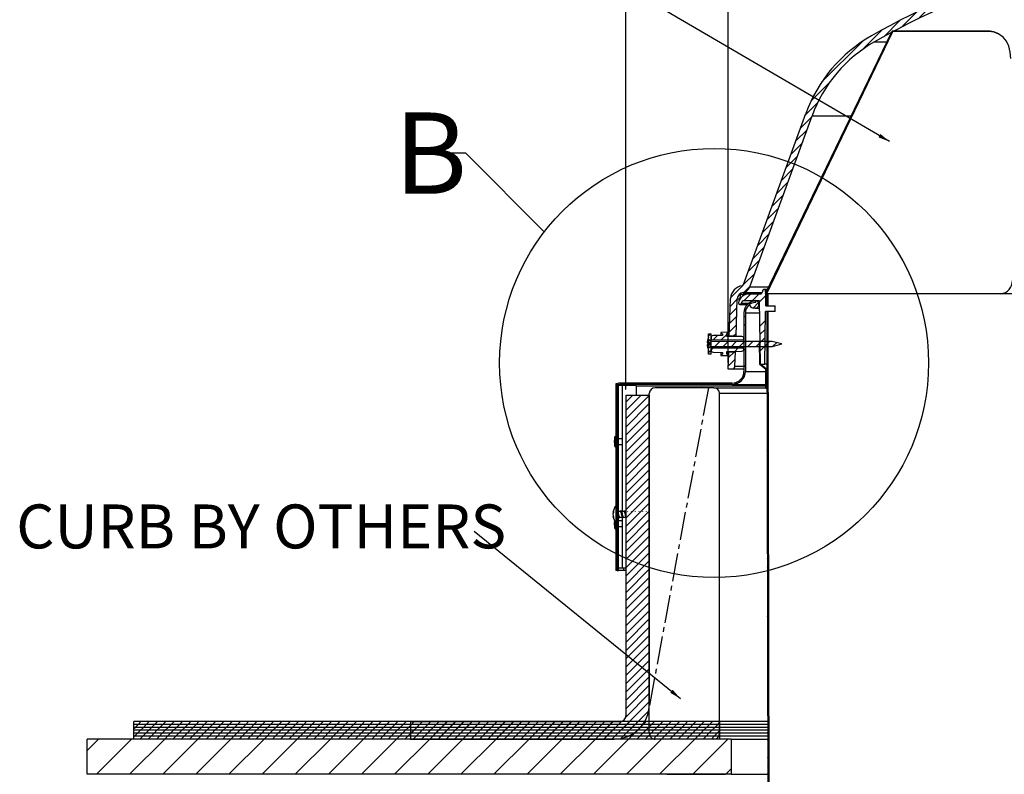
# Model space of a CAD drawing. Extents: x 2 to 154, y 1 to 99.
# Drawn here: x 43 to 64, y 48 to 64 of the extents above; entities that cross this region are included whole.
import ezdxf

# ---------------------------------------------------------------- set-up
doc = ezdxf.new("R2010")
doc.units = 0
doc.header["$MEASUREMENT"] = 0
doc.linetypes.add('SLD-CENTER', pattern=[0.7500000000000002, 0.6000000000000001, -0.05, 0.05, -0.05])
doc.linetypes.add('SLD-SOLID', pattern=[0])
doc.layers.get('0').update_dxf_attribs({"linetype": 'CONTINUOUS'})
doc.styles.add('SLDTEXTSTYLE0', font='GOTHIC.TTF', dxfattribs={"width": 0.913})
doc.styles.add('SLDTEXTSTYLE1', font='GOTHIC.TTF', dxfattribs={"width": 0.913})
doc.styles.get("Standard").update_dxf_attribs({"font": 'GOTHIC.TTF'})
doc.dimstyles.new('SLDDIMSTYLE0', dxfattribs={"dimtxt": 0.9374999999999999, "dimasz": 0.7500000000000001, "dimexe": 0, "dimexo": 0.0625, "dimgap": 0.234375, "dimtad": 0, "dimtih": 1, "dimtoh": 1, "dimrnd": 1e-09, "dimzin": 12, "dimtxsty": 'SLDTEXTSTYLE0', "dimsah": 1, "dimcen": 0.09, "dimazin": 3, "dimtfac": 1, "dimtofl": 0, "dimtmove": 0, "dimatfit": 3, "dimtolj": 1, "dimtzin": 12})
doc.dimstyles.new('SLDDIMSTYLE1', dxfattribs={"dimtxt": 0.9374999999999999, "dimasz": 0.7500000000000001, "dimexe": 0, "dimexo": 0.0625, "dimgap": 0.234375, "dimtad": 0, "dimtih": 1, "dimtoh": 1, "dimdec": 0, "dimrnd": 1e-09, "dimzin": 12, "dimtxsty": 'SLDTEXTSTYLE0', "dimsah": 1, "dimcen": 0.09, "dimazin": 3, "dimtfac": 1, "dimtdec": 0, "dimtofl": 0, "dimtmove": 0, "dimatfit": 3, "dimtolj": 1, "dimtzin": 12})
doc.dimstyles.new('SLDDIMSTYLE4', dxfattribs={"dimtxt": 0, "dimasz": 0.25, "dimexe": 0, "dimexo": 0.0625, "dimgap": 0, "dimtad": 0, "dimtih": 1, "dimtoh": 1, "dimdec": 0, "dimrnd": 1e-09, "dimzin": 0, "dimtxsty": 'STANDARD', "dimblk1": 'DOT', "dimblk2": 'DOT', "dimsah": 1, "dimcen": 0.09, "dimazin": 3, "dimtfac": 0.25, "dimtdec": 0, "dimtofl": 0, "dimtmove": 0, "dimatfit": 3, "dimtolj": 1, "dimtzin": 0})
doc.dimstyles.new('SLDDIMSTYLE5', dxfattribs={"dimtxt": 0, "dimasz": 0.7500000000000001, "dimexe": 0, "dimexo": 0.0625, "dimgap": 0, "dimtad": 0, "dimtih": 1, "dimtoh": 1, "dimdec": 0, "dimrnd": 1e-09, "dimzin": 0, "dimtxsty": 'STANDARD', "dimblk1": 'NONE', "dimblk2": 'NONE', "dimsah": 1, "dimcen": 0.09, "dimazin": 3, "dimtfac": 0.7500000000000001, "dimtdec": 0, "dimtofl": 0, "dimtmove": 0, "dimatfit": 3, "dimtolj": 1, "dimtzin": 0})
pattern_1 = [(45, (0, 0), (-0.08838834764831843, 0.08838834764831845), [])]
pattern_2 = [(45, (0, 0), (-0.5303300858899106, 0.5303300858899107), []), (45, (0.176776695, 0), (-0.5303300858899106, 0.5303300858899107), []), (45, (0.353553391, 0), (-0.5303300858899106, 0.5303300858899107), []), (45, (0.530330086, 0), (-0.5303300858899106, 0.5303300858899107), [])]
pattern_3 = [(45, (0, 0), (-0.08838834764831843, 0.08838834764831845), []), (135, (0, 0), (-0.2651650429449553, 0.08838834764831846), [0.3125, -0.1875])]

# ---------------------------------------------------------------- blocks, each defined once
blk = doc.blocks.new('_D_1')
at = {"color": 7, "linetype": 'SLD-SOLID'}
for p, q in [((68.08012873280317, 71.95963629074568), (68.08012873280317, 70.69438295819654)), ((68.08012873280317, 71.95963629074568), (68.26992351107049, 71.95963629074568)), ((70.91620499091184, 71.95963629074569), (70.72641021264452, 71.95963629074569)), ((70.91620499091184, 71.95963629074569), (70.91620499091184, 70.69438295819657)), ((57.93687067729218, 56.76452693782631), (57.93687067729218, 70.83274295826574)), ((80.57187067729225, 56.76452693782631), (80.57187067729225, 70.83274295826574)), ((68.08012873280317, 70.69438295819654), (68.26992351107049, 70.69438295819654)), ((70.91620499091184, 70.69438295819657), (70.72641021264452, 70.69438295819657)), ((57.93687067729218, 70.58274295826574), (66.47642734942323, 70.58274295826574)), ((80.57187067729225, 70.58274295826574), (72.37051077025563, 70.58274295826574))]:
    blk.add_line(p, q, dxfattribs=at)
for points in [[(57.93687067729218, 70.58274295826574), (58.68687067729218, 70.45774295826574), (58.68687067729218, 70.70774295826574)], [(80.57187067729225, 70.58274295826574), (79.82187067729225, 70.70774295826574), (79.82187067729225, 70.45774295826574)]]:
    blk.add_solid(points, dxfattribs=at)
at = {"color": 7, "linetype": 'SLD-SOLID', "char_height": 0.9375, "attachment_point": 1, "style": 'SLDTEXTSTYLE0'}
for s, insert in [('575', (68.45971828933779, 71.78025279722323)), ('%%c', (66.80362328125675, 70.2917194098131)), ('22 5/8"', (68.14330328042642, 70.29171946481247))]:
    blk.add_mtext(s, dxfattribs=dict(at, insert=insert))
blk = doc.blocks.new('_D_2')
at = {"color": 7, "linetype": 'SLD-SOLID'}
for p, q in [((68.97516652720621, 79.77087631943907), (68.97516652720621, 78.5056229868899)), ((68.97516652720621, 79.77087631943907), (69.16496130547351, 79.77087631943907)), ((71.81124278531486, 79.77087631943907), (71.62144800704756, 79.77087631943907)), ((71.81124278531486, 79.77087631943907), (71.81124278531486, 78.5056229868899)), ((68.97516652720621, 78.5056229868899), (69.16496130547351, 78.5056229868899)), ((71.81124278531486, 78.5056229868899), (71.62144800704756, 78.5056229868899)), ((55.75437067729219, 56.20452693782627), (55.75437067729219, 77.15544965454836)), ((82.75437067729226, 56.20452693782627), (82.75437067729226, 77.15544965454836)), ((55.75437067729219, 76.90544965454836), (63.58722840057364, 76.90544965454836)), ((82.75437067729226, 76.90544965454836), (77.19918091194742, 76.90544965454836))]:
    blk.add_line(p, q, dxfattribs=at)
for points in [[(55.75437067729219, 76.90544965454836), (56.50437067729219, 76.78044965454836), (56.50437067729219, 77.03044965454836)], [(82.75437067729226, 76.90544965454836), (82.00437067729226, 77.03044965454836), (82.00437067729226, 76.78044965454836)]]:
    blk.add_solid(points, dxfattribs=at)
at = {"color": 7, "linetype": 'SLD-SOLID', "char_height": 0.9375, "attachment_point": 1, "style": 'SLDTEXTSTYLE0'}
for s, insert in [('686', (69.35475608374081, 79.5914928259166)), ('27"', (69.50726974484849, 78.10295949350585)), ('MINIMUM INSIDE', (65.50060112256914, 76.61442616109508)), ('FLASHING DIMENSION', (63.85548709808784, 75.12589282868431))]:
    blk.add_mtext(s, dxfattribs=dict(at, insert=insert))
blk = doc.blocks.new('SW_NOTE_5')
at = {"color": 0, "linetype": 'CONTINUOUS', "insert": (-9.771625609206673, 0.5759738559413733), "char_height": 0.9375, "attachment_point": 1, "style": 'SLDTEXTSTYLE0'}
blk.add_mtext('CURB BY OTHERS', dxfattribs=at)
blk = doc.blocks.new('_DOT')
at = {"color": 0, "linetype": 'BYBLOCK'}
blk.add_line((-0.5, 0), (-1, 0), dxfattribs=at)
at = {"color": 0, "linetype": 'BYBLOCK', "const_width": 0.5}
blk.add_lwpolyline([(-0.25, 0, 1), (0.25, 0, 1)], format="xyb", close=True, dxfattribs=at)
blk = doc.blocks.new('_NONE')

msp = doc.modelspace()

# ---------------------------------------------------------------- hatches: boundary and pattern name
at = {"linetype": 'SLD-SOLID'}
h = msp.add_hatch(dxfattribs=at)
h.set_pattern_fill('ANSI31', style=0)
h.set_pattern_definition(pattern_1)
edge = h.paths.add_edge_path(flags=0)
edge.add_line((80.40433864653679, 57.33953630979916), (80.54742581137153, 57.33953630979924))
edge.add_line((80.54742581137153, 57.33953630979924), (80.51931646520092, 58.14448266635802))
edge.add_arc((80.23449007950046, 58.13453630979781), 0.2850000000000005, 2.000000000000071, 82.27751926970582)
edge.add_arc((80.27749007950047, 58.45163408651658), 0.03499999999999905, 199.9999999999785, 262.2775192697186, ccw=False)
edge.add_line((80.24460083777295, 58.4396633815002), (78.91572351775415, 62.0907238114773))
edge.add_arc((75.962269610624, 61.01575450100471), 3.142999999999999, 19.99999999999991, 60.3794795156121)
edge.add_arc((69.25437067729221, 49.21755764956738), 16.71478533005364, 60.37947951561216, 85.57194593471897)
edge.add_line((70.54487264579616, 65.88245048747858), (70.54487264579616, 65.8942968466672))
edge.add_arc((69.25437067729221, 49.21755764956738), 16.72659635367569, 85.5750789161484, 85.84481900008205)
edge.add_line((70.46634700477051, 65.90018750700989), (70.46634700477051, 65.88834533375946))
edge.add_arc((69.25437067729221, 49.21755764956738), 16.71478533005364, 85.84187769684844, 85.96331647317756)
edge.add_line((70.43101046630898, 65.8908766783834), (70.43101046630898, 65.9027170550301))
edge.add_arc((69.25437067729221, 49.21755764956738), 16.72659635367569, 85.96617158617224, 86.222301536127)
edge.add_line((70.35641110733462, 65.90781026806755), (70.35641110733462, 65.89597350720595))
edge.add_arc((69.25437067729221, 49.21755764956738), 16.71478533005364, 86.21962825486747, 86.35449844090529)
edge.add_line((70.3171482868218, 65.89852142215736), (70.3171482868218, 65.91035637630823))
edge.add_arc((69.25437067729221, 49.21755764956738), 16.72659635367569, 86.35707608663918, 86.6265653988334)
edge.add_line((70.23862264579616, 65.91517046222104), (70.23862264579616, 65.90333892262362))
edge.add_arc((69.25437067729221, 49.21755764956738), 16.71478533005364, 86.6241788968138, 93.3196722035472)
edge.add_line((68.28647096361962, 65.9042954605971), (68.28647096361962, 65.91612632245277))
edge.add_arc((69.25437067729221, 49.21755764956738), 16.72659635367569, 93.31732548504573, 94.10340473899285)
edge.add_line((68.05747037180798, 65.90127591731358), (68.05747037180798, 65.88943451717014))
edge.add_arc((69.25437067729221, 49.21755764956738), 16.71478533005364, 94.10630926512044, 119.6205204843879)
edge.add_arc((62.54647174396043, 61.01575450100471), 3.142999999999999, 119.620520484388, 160.0000000000001)
edge.add_line((59.5930178368303, 62.0907238114773), (58.26414051681147, 58.4396633815002))
edge.add_arc((58.23125127508397, 58.45163408651658), 0.03499999999999905, 277.7224807302814, 340.00000000001353, ccw=False)
edge.add_arc((58.27425127508397, 58.13453630979781), 0.2850000000000005, 97.72248073029277, 178)
edge.add_line((57.98942488938351, 58.14448266635802), (57.9613155432129, 57.33953630979924))
edge.add_line((57.9613155432129, 57.33953630979924), (58.10440270804752, 57.3395363097978))
edge.add_line((58.10440270804752, 57.3395363097978), (58.13233777764725, 58.13949203832955))
edge.add_arc((58.27425127508397, 58.13453630979781), 0.1420000000000005, 97.72248073029601, 178.0000000000052, ccw=False)
edge.add_arc((58.23125127508397, 58.45163408651658), 0.177999999999999, 277.7224807302882, 340.0000000000011)
edge.add_line((58.39851656158385, 58.39075450100462), (59.72739388160269, 62.04181493098173))
edge.add_arc((62.54647174396043, 61.01575450100471), 2.999999999999999, 119.62052048438721, 159.9999999999991, ccw=False)
edge.add_arc((69.25437067729221, 49.21755764956738), 16.57178533005364, 60.37947951561131, 119.62052048438699, ccw=False)
edge.add_arc((75.962269610624, 61.01575450100471), 2.999999999999999, 19.999999999999204, 60.379479515611195, ccw=False)
edge.add_line((78.78134747298175, 62.04181493098173), (80.11022479300057, 58.39075450100462))
edge.add_arc((80.27749007950047, 58.45163408651658), 0.177999999999999, 199.9999999999981, 262.2775192697067)
edge.add_arc((80.23449007950046, 58.13453630979781), 0.1420000000000005, 1.9999999999986926, 82.27751926970808, ccw=False)
edge.add_line((80.3764035769372, 58.13949203832956), (80.40433864653679, 57.33953630979916))
h = msp.add_hatch(dxfattribs=at)
h.set_pattern_fill('ANSI31', style=0)
h.set_pattern_definition(pattern_1)
h.paths.add_polyline_path([(58.73635216547521, 58.24820640969381), (58.75437067729224, 58.23952693782626), (61.45187660629986, 63.83952693782622), (61.43385809448285, 63.84820640969378)], flags=0)
h = msp.add_hatch(dxfattribs=at)
h.set_pattern_fill('ANSI34', style=0)
h.set_pattern_definition(pattern_2)
edge = h.paths.add_edge_path(flags=0)
edge.add_line((58.59922568250495, 58.10452693782626), (58.62305184613195, 56.73952693782631))
edge.add_line((58.62305184613195, 56.73952693782631), (58.71755184613195, 56.73952693782623))
edge.add_line((58.71755184613195, 56.73952693782623), (58.73718879417619, 57.86452693782626))
edge.add_line((58.73718879417619, 57.86452693782626), (58.93937067729222, 57.86452693782626))
edge.add_line((58.93937067729222, 57.86452693782626), (58.93937067729222, 57.98952693782626))
edge.add_line((58.93937067729222, 57.98952693782626), (58.73937067729221, 57.98952693782626))
edge.add_line((58.73937067729221, 57.98952693782626), (58.73937067729221, 58.23952693782623))
edge.add_line((58.73937067729221, 58.23952693782623), (58.73688966190939, 58.31057392272733))
edge.add_arc((58.70690793709883, 58.30952693782626), 0.0299999999999986, 1.999999999983339, 160.0000000000051)
edge.add_line((58.67871715847525, 58.31978754212603), (58.66175456312508, 58.27318319442607))
edge.add_arc((58.68337067729222, 58.23952693782626), 0.04000000000000029, 122.7110670864563, 180)
edge.add_line((58.64337067729221, 58.23952693782626), (58.37701192412925, 58.23952693782626))
edge.add_arc((58.37701192412925, 58.01590480778935), 0.2236221300368942, 90, 169.9999999999961)
edge.add_arc((58.18633134931418, 58.04952693782625), 0.02999999999999975, 169.9999999999723, 330.0000000000121)
edge.add_line((58.21231211142771, 58.03452693782626), (58.25272663027098, 58.10452693782626))
edge.add_line((58.25272663027098, 58.10452693782626), (58.59922568250495, 58.10452693782626))
h = msp.add_hatch(dxfattribs=at)
h.set_pattern_fill('ANSI38', style=0)
h.set_pattern_definition(pattern_3)
h.paths.add_polyline_path([(58.78478737173664, 57.99452693782626), (58.78437070506997, 58.24452693782578), (58.76437067729222, 58.2445269378269), (58.76478734395888, 57.99452693782626)], flags=0)
h = msp.add_hatch(dxfattribs=at)
h.set_pattern_fill('ANSI32', style=0)
h.set_pattern_definition([(45, (0, 0), (-0.2651650429449553, 0.2651650429449554), []), (45, (0.176776695, 0), (-0.2651650429449553, 0.2651650429449554), [])])
edge = h.paths.add_edge_path(flags=0)
edge.add_line((58.27437067729222, 57.83952693782626), (58.27437067729222, 56.58952693782625))
edge.add_arc((58.02437067729222, 56.58952693782625), 0.2500000000000003, 270, 360, ccw=False)
edge.add_line((58.02437067729222, 56.33952693782626), (55.62812067729221, 56.33952693782626))
edge.add_arc((55.62812067729221, 56.27827693782625), 0.06125, 90, 180)
edge.add_line((55.56687067729221, 56.27827693782625), (55.56687067729221, 52.33952693782626))
edge.add_line((55.56687067729221, 52.33952693782626), (55.59687067729222, 52.33952693782626))
edge.add_line((55.59687067729222, 52.33952693782626), (55.59687067729222, 56.27827693782625))
edge.add_arc((55.62812067729221, 56.27827693782625), 0.03125, 89.9999999999992, 180, ccw=False)
edge.add_line((55.62812067729221, 56.30952693782626), (58.02437067729222, 56.30952693782626))
edge.add_arc((58.02437067729222, 56.58952693782625), 0.2800000000000003, 270.0000000000008, 360.0000000000008)
edge.add_line((58.30437067729221, 56.58952693782625), (58.30437067729221, 57.83952693782626))
edge.add_arc((58.52437067729221, 57.83952693782626), 0.2200000000000014, 89.9999999999992, 180, ccw=False)
edge.add_line((58.52437067729221, 58.05952693782625), (58.52437067729221, 58.08952693782625))
edge.add_arc((58.52437067729221, 57.83952693782626), 0.2500000000000014, 90, 180)
h = msp.add_hatch(dxfattribs=at)
h.set_pattern_fill('ANSI34', style=0)
h.set_pattern_definition(pattern_2)
edge = h.paths.add_edge_path(flags=0)
edge.add_arc((58.47437067729221, 58.01952693782626), 0.08, 90, 270.0000000000008)
edge.add_line((58.47437067729221, 57.93952693782625), (58.51437067729221, 57.93952693782625))
edge.add_arc((58.51437067729221, 58.01952693782626), 0.08, 270.0000000000008, 450.0000000000008)
edge.add_line((58.51437067729221, 58.09952693782627), (58.47437067729221, 58.09952693782627))
h = msp.add_hatch(dxfattribs=at)
h.set_pattern_fill('ANSI38', style=0)
h.set_pattern_definition(pattern_3)
h.paths.add_polyline_path([(58.78500403840331, 57.86452693782626), (58.76500401062555, 57.86452693782626), (58.80312067729221, 34.99452693782626), (58.82312070506998, 34.99452693782626)], flags=0)
h = msp.add_hatch(dxfattribs=at)
h.set_pattern_fill('ANSI31', style=0)
h.set_pattern_definition(pattern_1)
edge = h.paths.add_edge_path(flags=0)
edge.add_line((57.57437067729298, 57.11453630979879), (58.87437067729297, 57.11453630979874))
edge.add_line((58.87437067729297, 57.11453630979874), (59.074370677293, 57.16812614828495))
edge.add_line((59.074370677293, 57.16812614828495), (59.07437067729298, 57.1809464713125))
edge.add_line((59.07437067729298, 57.1809464713125), (58.87437067729299, 57.23453630979873))
edge.add_line((58.87437067729299, 57.23453630979873), (57.57437067729301, 57.23453630979878))
edge.add_line((57.57437067729301, 57.23453630979878), (57.57437067729301, 57.3920363097988))
edge.add_line((57.57437067729301, 57.3920363097988), (57.519370677293, 57.39203630979878))
edge.add_line((57.519370677293, 57.39203630979878), (57.519370677293, 57.31453630979879))
edge.add_line((57.519370677293, 57.31453630979879), (57.51837067729299, 57.31453630979879))
edge.add_arc((57.83003734395966, 57.17453630979879), 0.3416666666666667, 155.8104858459758, 164.1656656152969)
edge.add_line((57.50133533602698, 57.26776238497167), (57.519370677293, 57.26776238497158))
edge.add_line((57.519370677293, 57.26776238497158), (57.57437067729298, 57.22599158758041))
edge.add_line((57.57437067729298, 57.22599158758041), (57.57437067729298, 57.12308103201735))
edge.add_line((57.57437067729298, 57.12308103201735), (57.51937067729297, 57.08131023462611))
edge.add_line((57.51937067729297, 57.08131023462611), (57.50133533602692, 57.08131023462617))
edge.add_arc((57.83003734395966, 57.17453630979879), 0.3416666666666667, 195.8343343846598, 204.1895141540188)
edge.add_line((57.51837067729296, 57.03453630979882), (57.51937067729297, 57.0345363097988))
edge.add_line((57.51937067729297, 57.0345363097988), (57.51937067729296, 56.95703630979879))
edge.add_line((57.51937067729296, 56.95703630979879), (57.57437067729298, 56.95703630979879))
edge.add_line((57.57437067729298, 56.95703630979879), (57.57437067729298, 57.11453630979879))
h = msp.add_hatch(dxfattribs=at)
h.set_pattern_fill('ANSI34', style=0)
h.set_pattern_definition(pattern_2)
h.paths.add_polyline_path([(58.27437067729225, 57.31670007776582), (58.2321461027736, 57.33206856604519), (57.90937067729225, 57.33488538450945), (57.90937067729226, 57.3941872350862), (57.94937067729226, 57.39453630979782), (57.94937067729226, 57.42453630979782), (57.77937067729226, 57.42156894876003), (57.77937067729226, 57.3941872350862), (57.81937067729224, 57.39348903248906), (57.81937067729224, 57.35723451239495), (57.61765882548113, 57.35371361892481), (57.57437067729225, 57.33795802148755), (57.57437067729225, 57.26814511725136), (58.27437067729225, 57.26203630979782)], flags=0)
h = msp.add_hatch(dxfattribs=at)
h.set_pattern_fill('ANSI31', style=0)
h.set_pattern_definition(pattern_1)
h.paths.add_polyline_path([(58.74437067729221, 56.62904326646963), (58.74437067729222, 56.23381302179662), (58.75437067729221, 56.23381302179662), (58.75437067729221, 56.63381302179663), (58.62382486298102, 56.73952693782625), (58.61519706729221, 57.23381302179662), (58.60519859034058, 57.23363849773225), (58.61390776793722, 56.73469004738948)], flags=0)
h = msp.add_hatch(dxfattribs=at)
h.set_pattern_fill('ANSI34', style=0)
h.set_pattern_definition(pattern_2)
h.paths.add_polyline_path([(57.90937067729226, 56.95488538450946), (57.90937067729225, 57.01418723508618), (58.2321461027736, 57.01700405355049), (58.27437067729225, 57.03237254182982), (58.27437067729225, 57.08703630979782), (57.57437067729225, 57.0809275023443), (57.57437067729225, 57.01111459810812), (57.61765882548113, 56.99535900067085), (57.81937067729224, 56.99183810720069), (57.81937067729224, 56.95558358710659), (57.77937067729226, 56.95488538450946), (57.77937067729226, 56.92750367083562), (57.94937067729226, 56.92453630979782), (57.94937067729226, 56.95453630979781)], flags=0)
h = msp.add_hatch(dxfattribs=at)
h.set_pattern_fill('ANSI31', style=0)
h.set_pattern_definition(pattern_1)
edge = h.paths.add_edge_path(flags=0)
edge.add_line((57.93687067729218, 56.63952693782631), (58.01911944931405, 56.63952693782626))
edge.add_arc((58.01911944931407, 56.70252693782626), 0.063, 269.9999999999814, 357.9999999999996)
edge.add_line((58.08208107141627, 56.700328269534), (58.09287885411531, 57.0095363097978))
edge.add_line((58.09287885411531, 57.0095363097978), (57.94979168928051, 57.0095363097978))
edge.add_line((57.94979168928051, 57.0095363097978), (57.93687067729218, 56.63952693782631))
h = msp.add_hatch(dxfattribs=at)
h.set_pattern_fill('ANSI31', style=0)
h.set_pattern_definition(pattern_1)
edge = h.paths.add_edge_path(flags=0)
edge.add_line((56.25437067729218, 56.07952693782627), (55.75437067729218, 56.07952693782627))
edge.add_line((55.75437067729218, 56.07952693782627), (55.75437067729218, 49.23952693782626))
edge.add_arc((55.62937067729219, 49.23952693782626), 0.125, 270, 360, ccw=False)
edge.add_line((55.62937067729219, 49.11452693782626), (51.15437067729213, 49.11452693782626))
edge.add_line((51.15437067729213, 49.11452693782626), (51.15437067729213, 48.73952693782626))
edge.add_line((51.15437067729213, 48.73952693782626), (55.50437067729218, 48.73952693782626))
edge.add_arc((55.50437067729218, 49.48952693782626), 0.7500000000000001, 270.0000000000008, 360.0000000000008)
edge.add_line((56.25437067729218, 49.48952693782626), (56.25437067729218, 56.07952693782627))
h = msp.add_hatch(dxfattribs=at)
h.set_pattern_fill('ANSI31', style=0)
h.set_pattern_definition(pattern_1)
h.paths.add_polyline_path([(45.25437067729221, 49.11752693782626), (45.25437067729221, 49.05452693782625), (57.75437067729221, 49.05452693782625), (57.75437067729221, 49.11752693782626)], flags=0)
h = msp.add_hatch(dxfattribs=at)
h.set_pattern_fill('ANSI31', style=0)
h.set_pattern_definition(pattern_1)
h.paths.add_polyline_path([(45.25437067729221, 49.05452693782625), (45.25437067729221, 48.99152693782625), (57.75437067729221, 48.99152693782625), (57.75437067729221, 49.05452693782625)], flags=0)
h = msp.add_hatch(dxfattribs=at)
h.set_pattern_fill('ANSI31', style=0)
h.set_pattern_definition(pattern_1)
h.paths.add_polyline_path([(45.25437067729221, 48.99152693782626), (45.25437067729221, 48.92852693782625), (57.75437067729221, 48.92852693782625), (57.75437067729221, 48.99152693782626)], flags=0)
h = msp.add_hatch(dxfattribs=at)
h.set_pattern_fill('ANSI31', style=0)
h.set_pattern_definition(pattern_1)
h.paths.add_polyline_path([(45.25437067729221, 48.92852693782625), (45.25437067729221, 48.86552693782625), (57.75437067729221, 48.86552693782625), (57.75437067729221, 48.92852693782625)], flags=0)
h = msp.add_hatch(dxfattribs=at)
h.set_pattern_fill('ANSI31', style=0)
h.set_pattern_definition(pattern_1)
h.paths.add_polyline_path([(45.25437067729221, 48.86552693782625), (45.25437067729221, 48.80252693782626), (57.75437067729221, 48.80252693782626), (57.75437067729221, 48.86552693782625)], flags=0)
h = msp.add_hatch(dxfattribs=at)
h.set_pattern_fill('ANSI31', style=0)
h.set_pattern_definition(pattern_1)
h.paths.add_polyline_path([(45.25437067729221, 48.80252693782626), (45.25437067729221, 48.73952693782626), (57.75437067729221, 48.73952693782626), (57.75437067729221, 48.80252693782626)], flags=0)
h = msp.add_hatch(dxfattribs=at)
h.set_pattern_fill('ANSI31', scale=4, style=0)
h.set_pattern_definition([(45, (0, 0), (-0.3535533905932737, 0.3535533905932738), [])])
h.paths.add_polyline_path([(44.25437067729221, 48.73952693782626), (44.25437067729221, 47.98952693782626), (58.00437067729221, 47.98952693782626), (58.00437067729221, 48.73952693782626)], flags=0)

# ---------------------------------------------------------------- linework, layer by layer
at = {"color": 7, "linetype": 'SLD-SOLID'}
for p, q in [((58.73635202234126, 58.24820759684255), (61.4338581938531, 63.84820477186398)), ((58.75437069418802, 58.23952503047762), (61.45187686569987, 63.83952689877817)), ((63.48978900356495, 63.84820477186398), (61.4338581938531, 63.84820477186398)), ((61.45187686569987, 63.83952689877817), (61.4338581938531, 63.84820477186398)), ((63.500032085236, 63.83952689877817), (61.45187686569987, 63.83952689877817)), ((63.78646584299545, 63.73607294722039), (63.77657299727846, 63.74460063537447)), ((58.26414009070712, 58.43966522510768), (59.59301801939588, 62.0907219277891)), ((58.39851688504159, 58.39075656343805), (59.72739364041058, 62.04181326611946)), ((58.19846351607518, 58.23959073638525), (58.17327116709934, 58.09662876122752)), ((58.19850340894767, 58.23952503047762), (58.26022472260445, 58.23952503047762)), ((58.37701228013129, 58.23952503047762), (58.26022472260445, 58.23952503047762)), ((58.6433711231312, 58.23952503047762), (58.37701228013129, 58.23952503047762)), ((58.44626161349041, 58.24952640827419), (58.44626161349041, 58.23952503047762)), ((58.49078440582598, 58.24952640827419), (58.44626161349041, 58.24952640827419)), ((58.49078440582598, 58.24952640827419), (58.49078440582598, 58.23952503047762)), ((58.52658004564503, 58.24952640827419), (58.49078440582598, 58.24952640827419)), ((58.52658004564503, 58.24952640827419), (58.52658004564503, 58.23952503047762)), ((58.54532148247569, 58.24952640827419), (58.52658004564503, 58.24952640827419)), ((58.54532148247569, 58.24952640827419), (58.54532148247569, 58.23952503047762)), ((58.55597639938917, 58.24952640827419), (58.54532148247569, 58.24952640827419)), ((58.55784784443675, 58.24952640827419), (58.55784784443675, 58.23952503047762)), ((58.55943417277802, 58.24952640827419), (58.55784784443675, 58.24952640827419)), ((58.55943417277802, 58.24952640827419), (58.55943417277802, 58.23952503047762)), ((58.61539331299992, 58.24952640827419), (58.55943417277802, 58.24952640827419)), ((58.61539331299992, 58.24952640827419), (58.61539331299992, 58.23952503047762)), ((58.61961961084403, 58.24952640827419), (58.61961961084403, 58.23952503047762)), ((58.62232528625451, 58.24952640827419), (58.62232528625451, 58.23952503047762)), ((58.62768031772606, 58.24952640827419), (58.62232528625451, 58.24952640827419)), ((58.62768031772606, 58.24952640827419), (58.62768031772606, 58.23952503047762)), ((58.63085414772837, 58.24952640827419), (58.62768031772606, 58.24952640827419)), ((58.63085414772837, 58.24952640827419), (58.63085414772837, 58.23952503047762)), ((58.63254020825086, 58.24952640827419), (58.63085414772837, 58.24952640827419)), ((58.63254020825086, 58.24952640827419), (58.63254020825086, 58.23952503047762)), ((58.64017500005309, 58.24952640827419), (58.63254020825086, 58.24952640827419)), ((58.64017500005309, 58.24952640827419), (58.64017500005309, 58.23952503047762)), ((58.64196079275679, 58.24952640827419), (58.64017500005309, 58.24952640827419)), ((58.64196079275679, 58.24952640827419), (58.64196079275679, 58.23952503047762)), ((58.64464065513213, 58.24952640827419), (58.64196079275679, 58.24952640827419)), ((58.67871738147488, 58.31978948992241), (58.66175469742925, 58.27318522829881)), ((58.78034095417736, 58.33952472860592), (58.70690756248617, 58.33952472860592)), ((58.73635202234126, 58.24820759684255), (58.75437069418802, 58.23952503047762)), ((58.73937097413273, 58.23952503047762), (58.73688940280006, 58.31057188973824)), ((58.73937097413273, 57.98952578515691), (58.73937097413273, 58.23952503047762)), ((58.75437069418802, 58.23952503047762), (58.73937097413273, 58.23952503047762)), ((58.75437069418802, 58.23952503047762), (58.76437911190326, 58.23952503047762)), ((58.76437089866481, 58.24452806601546), (58.76478742718636, 57.99452647405519)), ((58.7843701342986, 58.24452806601546), (58.76437089866481, 58.24452806601546)), ((58.7843701342986, 58.24452806601546), (58.78478783613993, 57.99452647405519)), ((79.72437122028583, 58.24452806601546), (58.7843701342986, 58.24452806601546)), ((57.96131564229432, 57.33953713388127), (57.98942486424085, 58.14448143509602)), ((58.1044031626684, 57.33953713388127), (58.13233755996787, 58.13949247939553)), ((58.18633138955988, 58.01952757190704), (58.3508765820531, 58.01952757190704)), ((58.21231220942722, 58.03452729196233), (58.25272720921637, 58.10452754998004)), ((58.25272720921637, 58.10452754998004), (58.59922613976448, 58.10452754998004)), ((58.47437083543695, 58.09952686108176), (58.5143704800243, 58.09952686108176)), ((58.5143704800243, 58.09952686108176), (58.59931296542813, 58.09952686108176)), ((58.52437068450109, 58.05952604317462), (58.52437068450109, 58.08952782992476)), ((58.59922613976448, 58.10452754998004), (58.62305157119773, 56.73952721191376)), ((58.2743702658606, 57.83952623796448), (58.2743702658606, 56.58952766472133)), ((58.30437087929095, 57.83952623796448), (58.30437087929095, 56.58952766472133)), ((58.5143704800243, 57.93952593609276), (58.47437083543695, 57.93952593609276)), ((58.5143704800243, 57.93952593609276), (58.60210546650226, 57.93952593609276)), ((58.71755191952165, 56.73952721191376), (58.73718859934371, 57.86452733581633)), ((58.93937037038931, 57.86452733581633), (58.73718859934371, 57.86452733581633)), ((58.73937097413273, 57.98952578515691), (58.93937037038931, 57.98952578515691)), ((58.78478783613993, 57.99452647405519), (58.76478742718636, 57.99452647405519)), ((58.76500449134549, 57.86452733581633), (58.80312095768748, 34.99452667868216)), ((58.76500449134549, 57.86452733581633), (58.78500372697928, 57.86452733581633)), ((58.76669407182731, 57.99452647405519), (58.76670228506576, 57.98952578515691)), ((58.78478783613993, 57.99452647405519), (58.78669800074022, 57.99452647405519)), ((58.78500372697928, 57.86452733581633), (58.82312019332127, 34.99452667868216)), ((58.78669800074022, 57.99452647405519), (58.78670621397867, 57.98952578515691)), ((58.93937037038931, 57.86452733581633), (58.93937037038931, 57.98952578515691)), ((57.51937066768038, 57.31453603602942), (57.51937066768038, 57.39203615407478)), ((57.51937066768038, 57.39203615407478), (57.57437120564281, 57.39203615407478)), ((57.57437120564281, 57.2345367468547), (57.57437120564281, 57.39203615407478)), ((57.94937124694366, 57.42453711195427), (57.77937011747788, 57.42156861291329)), ((57.77937011747788, 57.42156861291329), (57.77937011747788, 57.39418802254954)), ((57.81937093538502, 57.39348872396123), (57.77937011747788, 57.39418802254954)), ((57.77937011747788, 57.39418802254954), (57.77937011747788, 57.35653619084005)), ((57.81937093538502, 57.39348872396123), (57.81937093538502, 57.35723548942836)), ((57.94937124694366, 57.39453532520414), (57.90937042903652, 57.39418802254954)), ((57.90937042903652, 57.33488609427715), (57.90937042903652, 57.39418802254954)), ((57.94937124694366, 57.39453532520414), (57.94937124694366, 57.42453711195427)), ((57.94937124694366, 57.33453644498299), (57.94937124694366, 57.39453532520414)), ((57.48975020985844, 57.1983187119152), (57.54597100039106, 57.1983187119152)), ((57.5013355693567, 57.26776281635765), (57.51937066768038, 57.26776281635765)), ((57.50159604634766, 57.16869473413392), (57.51937066768038, 57.16869473413392)), ((57.51837099922864, 57.31453603602942), (57.51937066768038, 57.31453603602942)), ((57.57437120564281, 57.22599263222371), (57.51937066768038, 57.26776281635765)), ((57.51937066768038, 57.26776281635765), (57.51937066768038, 57.21128154883407)), ((57.51937066768038, 57.16869473413392), (57.51937066768038, 57.1983187119152)), ((57.57437120564281, 57.16905611662587), (57.51937066768038, 57.16869473413392)), ((57.51937066768038, 57.15847042557934), (57.51937066768038, 57.16869473413392)), ((57.52551534336323, 57.1983187119152), (57.57437120564281, 57.19102770280823)), ((57.61765849225105, 57.35371318345167), (57.57437120564281, 57.33795784545868)), ((57.57437120564281, 57.33795784545868), (57.57437120564281, 57.26814531860561)), ((57.57437120564281, 57.26814531860561), (58.2743702658606, 57.26203701583592)), ((57.57437120564281, 57.2345367468547), (58.87437080126988, 57.2345367468547)), ((57.57437120564281, 57.12308075440384), (57.57437120564281, 57.22599263222371)), ((57.81937093538502, 57.35723548942836), (57.61765849225105, 57.35371318345167)), ((58.23214600697217, 57.33206778016788), (57.90937042903652, 57.33488609427715)), ((58.1044031626684, 57.33953713388127), (57.96131564229432, 57.33953713388127)), ((58.2743702658606, 57.31669963770198), (58.23214600697217, 57.33206778016788)), ((58.2743702658606, 57.26203701583592), (58.2743702658606, 57.31669963770198)), ((58.61519736859682, 57.23381398187081), (58.60519833743982, 57.23363798390395)), ((58.61390789015965, 56.73469078778454), (58.60519833743982, 57.23363798390395)), ((58.62382478893213, 56.73952721191376), (58.61519736859682, 57.23381398187081)), ((58.61519736859682, 57.23381398187081), (58.61520088855616, 57.23381398187081)), ((58.87437080126988, 57.2345367468547), (59.07437019752645, 57.18094653926669)), ((59.07437019752645, 57.16812684736086), (58.87437080126988, 57.11453663977284)), ((59.07437019752645, 57.16812684736086), (59.07437019752645, 57.18094653926669)), ((57.48969271718926, 57.15611205282346), (57.54642742178511, 57.15611205282346)), ((57.5013355693567, 57.08131057026991), (57.51937066768038, 57.08131057026991)), ((57.50159604634766, 57.08493612838715), (57.51937066768038, 57.08493612838715)), ((57.51937066768038, 57.03453735059813), (57.51837099922864, 57.03453735059813)), ((57.51937066768038, 57.08493612838715), (57.51937066768038, 57.14277140693574)), ((57.57437120564281, 57.12536638133341), (57.51937066768038, 57.08493612838715)), ((57.57437120564281, 57.12308075440384), (57.51937066768038, 57.08131057026991)), ((57.51937066768038, 57.08131057026991), (57.51937066768038, 57.08493612838715)), ((57.51937066768038, 56.95703723255277), (57.51937066768038, 57.03453735059813)), ((57.57437120564281, 56.95703723255277), (57.51937066768038, 56.95703723255277)), ((57.57437120564281, 56.95703723255277), (57.57437120564281, 57.11453663977284)), ((58.87437080126988, 57.11453663977284), (57.57437120564281, 57.11453663977284)), ((58.2743702658606, 57.08703637079164), (57.57437120564281, 57.08092806802193)), ((57.57437120564281, 57.08092806802193), (57.57437120564281, 57.01111554116887)), ((57.57437120564281, 57.01111554116887), (57.61765849225105, 56.99535785653632)), ((57.61765849225105, 56.99535785653632), (57.81937093538502, 56.99183789719919)), ((57.77937011747788, 56.9925371957875), (57.77937011747788, 56.95488536407801)), ((57.77937011747788, 56.95488536407801), (57.81937093538502, 56.95558466266632)), ((57.77937011747788, 56.95488536407801), (57.77937011747788, 56.92750477371425)), ((57.81937093538502, 56.99183789719919), (57.81937093538502, 56.95558466266632)), ((57.90937042903652, 57.01418729235041), (58.23214600697217, 57.01700325982011)), ((57.90937042903652, 56.95488536407801), (57.90937042903652, 57.01418729235041)), ((57.90937042903652, 56.95488536407801), (57.94937124694366, 56.95453571478385)), ((57.93687069801774, 56.63952751378547), (57.94979129542456, 57.00953625274628)), ((57.94937124694366, 56.99747921869683), (57.94937124694366, 57.00929924215091)), ((57.94937124694366, 56.92453627467328), (57.94937124694366, 56.95453571478385)), ((57.94979129542456, 57.00953625274628), (58.09287881579865, 57.00953625274628)), ((58.08208075387211, 56.70032894473549), (58.09287881579865, 57.00953625274628)), ((58.23214600697217, 57.01700325982011), (58.2743702658606, 57.03237140228602)), ((58.2743702658606, 57.03237140228602), (58.2743702658606, 57.08703637079164)), ((57.77937011747788, 56.92750477371425), (57.94937124694366, 56.92453627467328)), ((58.62305157119773, 56.73952721191376), (58.71755191952165, 56.73952721191376)), ((58.75437069418802, 56.63381344646153), (58.62382478893213, 56.73952721191376)), ((58.7668794563524, 56.73952721191376), (58.71755191952165, 56.73952721191376)), ((58.01911924120888, 56.63952751378547), (57.93687069801774, 56.63952751378547)), ((58.2743702658606, 56.63952751378547), (58.01911924120888, 56.63952751378547)), ((58.74437048971124, 56.62904272823994), (58.61390789015965, 56.73469078778454)), ((58.74437048971124, 56.23381230730882), (58.74437048971124, 56.62904272823994)), ((58.75437069418802, 56.23381230730882), (58.75437069418802, 56.63381344646153)), ((58.75437069418802, 56.63381344646153), (58.76705545431926, 56.63381344646153)), ((55.53687090302017, 56.31952801044704), (55.53687090302017, 55.6193189259888)), ((55.56687034313074, 56.31952801044704), (55.53687090302017, 56.31952801044704)), ((55.56687034313074, 56.27827643365544), (55.56687034313074, 56.31952801044704)), ((55.56687034313074, 56.31952801044704), (55.58284391860263, 56.31952801044704)), ((58.02437102053987, 56.33952607276105), (55.62812115555613, 56.33952607276105)), ((55.56687034313074, 52.33952641443177), (55.56687034313074, 56.27827643365544)), ((55.5968709565611, 52.33952641443177), (55.5968709565611, 56.27827643365544)), ((55.67687024573581, 56.28952622369691), (55.59896533236669, 56.28952622369691)), ((58.02437102053987, 56.30952663265047), (55.62812115555613, 56.30952663265047)), ((55.67687024573581, 56.28952622369691), (55.67687024573581, 55.14952637973905)), ((55.97187099786195, 56.28952622369691), (55.67687024573581, 56.28952622369691)), ((55.97187099786195, 56.28952622369691), (55.97187099786195, 56.07952779628333)), ((56.25437120106216, 48.86452634459578), (56.25437120106216, 56.11452792529219)), ((57.62937057028545, 56.23952637463277), (56.37937082372252, 56.23952637463277)), ((57.62937057028545, 56.23952637463277), (58.74437048971124, 56.23952637463277)), ((57.75437019294581, 48.86452634459578), (57.75437019294581, 56.11452792529219)), ((58.02437102053987, 56.30952663265047), (58.74437048971124, 56.30952663265047)), ((58.74437048971124, 56.23381230730882), (58.75437069418802, 56.23381230730882)), ((58.75437069418802, 56.23381230730882), (58.76772189995375, 56.23381230730882)), ((55.75437036378117, 56.07952779628333), (55.75437036378117, 49.23952638589663)), ((55.75437036378117, 56.07952779628333), (56.25437120106216, 56.07952779628333)), ((56.25437120106216, 56.07952779628333), (56.25437120106216, 49.48952797785691)), ((55.53687090302017, 55.6193189259888), (55.53687090302017, 53.71843293851927)), ((55.56687034313074, 55.6193189259888), (55.53687090302017, 55.6193189259888)), ((55.68287060308584, 55.14952637973905), (55.5968709565611, 55.14952637973905)), ((55.68287060308584, 55.02952627265719), (55.68287060308584, 55.14952637973905)), ((55.5968709565611, 55.02952627265719), (55.68287060308584, 55.02952627265719)), ((55.67687024573581, 55.02952627265719), (55.67687024573581, 53.59952636547148)), ((55.54687110749695, 53.7295278503499), (55.54587026572543, 53.7295278503499)), ((55.54587026572543, 53.40227488413743), (55.54587026572543, 53.7295278503499)), ((55.56687034313074, 53.75202743043283), (55.54687110749695, 53.75202743043283)), ((55.54687110749695, 53.75202743043283), (55.54687110749695, 53.32702754006783)), ((55.63622175531064, 53.59952636547148), (55.5968709565611, 53.59952636547148)), ((55.64236291103416, 53.6150282663922), (55.64651059645308, 53.61950565466903)), ((55.71576696973087, 53.59952636547148), (55.65830832683135, 53.59952636547148)), ((55.72190812545438, 53.6150282663922), (55.7260558108733, 53.61950565466903)), ((55.73083591565312, 53.61294914374373), (55.72819359951072, 53.61802257846832)), ((55.75437036378117, 53.59952636547148), (55.73785354125158, 53.59952636547148)), ((55.79274613379433, 53.59952636547148), (55.79021058975182, 53.59479788676194)), ((55.87229134821456, 53.59952636547148), (55.86975580417205, 53.59479788676194)), ((55.95183773595457, 53.59952636547148), (55.94930219191206, 53.59479788676194)), ((56.0313829503748, 53.59952636547148), (56.02884740633228, 53.59479788676194)), ((56.11092816479503, 53.59952636547148), (56.10839262075251, 53.59479788676194)), ((56.19047337921526, 53.59952636547148), (56.18793783517274, 53.59479788676194)), ((55.47835861895906, 53.57761344527808), (55.48743894072908, 53.57654572427914)), ((55.47843605806448, 53.50088067836821), (55.48666572299469, 53.50184514722658)), ((55.54587026572543, 53.34952712015077), (55.54587026572543, 53.40227488413743)), ((55.5968709565611, 53.47396002935785), (55.60236913304569, 53.46354564299906)), ((55.68287060308584, 53.39952696921491), (55.5968709565611, 53.39952696921491)), ((55.61644897039421, 53.47952625838963), (55.67343007214366, 53.47952625838963)), ((55.67687024573581, 53.47309881264003), (55.67687024573581, 53.39952696921491)), ((55.68287060308584, 53.27952686213305), (55.68287060308584, 53.39952696921491)), ((55.6862826170033, 53.45954696919208), (55.68998678754573, 53.46462744383534)), ((55.69599418481444, 53.47952625838963), (55.75297528656389, 53.47952625838963)), ((55.7504385692016, 53.48425708373873), (55.75437036378117, 53.47692618175927)), ((55.53687090302017, 53.36061968534184), (55.53687090302017, 53.03973549889001)), ((55.54587026572543, 53.34952712015077), (55.54687110749695, 53.34952712015077)), ((55.54687110749695, 53.32702754006783), (55.56687034313074, 53.32702754006783)), ((55.5968709565611, 53.27952686213305), (55.68287060308584, 53.27952686213305)), ((55.67687024573581, 53.27952686213305), (55.67687024573581, 52.38952626349592)), ((55.53687090302017, 53.03973549889001), (55.53687090302017, 52.33952641443177)), ((55.56687034313074, 53.03973549889001), (55.53687090302017, 53.03973549889001)), ((55.56687034313074, 52.33952641443177), (55.53687090302017, 52.33952641443177)), ((55.56687034313074, 52.33952641443177), (55.5968709565611, 52.33952641443177)), ((55.67687024573581, 52.38952626349592), (55.5968709565611, 52.38952626349592)), ((55.59812054212578, 52.33952641443177), (55.5968709565611, 52.33952641443177)), ((55.70822604351096, 52.33952641443177), (55.59812054212578, 52.33952641443177)), ((55.75437036378117, 52.38952626349592), (55.67687024573581, 52.38952626349592)), ((55.70822604351096, 52.33952641443177), (55.70822604351096, 52.38952626349592)), ((55.75437036378117, 52.33952641443177), (55.70822604351096, 52.33952641443177)), ((45.25437038067697, 49.05452670969535), (45.25437038067697, 49.11752694191129)), ((57.75437019294581, 49.11752694191129), (45.25437038067697, 49.11752694191129)), ((57.75437019294581, 49.05452670969535), (45.25437038067697, 49.05452670969535)), ((45.25437038067697, 48.9915264774794), (45.25437038067697, 49.05452670969535)), ((57.75437019294581, 48.9915264774794), (45.25437038067697, 48.9915264774794)), ((45.25437038067697, 48.92852624526346), (45.25437038067697, 48.9915264774794)), ((51.15437017004261, 49.11452793655605), (51.15437017004261, 48.7395278952552)), ((51.15437017004261, 49.11452793655605), (55.62937074112081, 49.11452793655605)), ((57.75437019294581, 49.11752694191129), (57.75437019294581, 49.05452670969535)), ((58.77958181628032, 49.11752694191129), (57.75437019294581, 49.11752694191129)), ((58.77968741506044, 49.05452670969535), (57.75437019294581, 49.05452670969535)), ((57.75437019294581, 49.05452670969535), (57.75437019294581, 48.9915264774794)), ((58.77979184052077, 48.9915264774794), (57.75437019294581, 48.9915264774794)), ((57.75437019294581, 48.9915264774794), (57.75437019294581, 48.92852624526346)), ((57.75437019294581, 48.92852624526346), (45.25437038067697, 48.92852624526346)), ((45.25437038067697, 48.86552601304752), (45.25437038067697, 48.92852624526346)), ((57.75437019294581, 48.86552601304752), (45.25437038067697, 48.86552601304752)), ((45.25437038067697, 48.80252578083158), (45.25437038067697, 48.86552601304752)), ((57.75437019294581, 48.80252578083158), (45.25437038067697, 48.80252578083158)), ((45.25437038067697, 48.7395278952552), (45.25437038067697, 48.80252578083158)), ((58.77989743930088, 48.92852624526346), (57.75437019294581, 48.92852624526346)), ((57.75437019294581, 48.92852624526346), (57.75437019294581, 48.86552601304752)), ((58.78000186476122, 48.86552601304752), (57.75437019294581, 48.86552601304752)), ((57.75437019294581, 48.86552601304752), (57.75437019294581, 48.80252578083158)), ((58.78010746354133, 48.80252578083158), (57.75437019294581, 48.80252578083158)), ((57.75437019294581, 48.80252578083158), (57.75437019294581, 48.7395278952552)), ((58.00437061158631, 48.7395278952552), (44.25437105275454, 48.7395278952552)), ((44.25437105275454, 47.98952781265348), (44.25437105275454, 48.7395278952552)), ((57.75437019294581, 48.7395278952552), (45.25437038067697, 48.7395278952552)), ((51.15437017004261, 48.7395278952552), (55.50437111846045, 48.7395278952552)), ((57.62937057028545, 48.7395278952552), (56.37937082372252, 48.7395278952552)), ((58.00437061158631, 48.7395278952552), (58.00437061158631, 47.98952781265348)), ((58.00437061158631, 48.7395278952552), (58.78021188900166, 48.7395278952552)), ((58.00437061158631, 47.98952781265348), (44.25437105275454, 47.98952781265348)), ((56.62937124236302, 47.98952781265348), (57.87937098892595, 47.98952781265348)), ((58.00437061158631, 47.98952781265348), (58.78146264788612, 47.98952781265348))]:
    msp.add_line(p, q, dxfattribs=at)
at = {"color": 8, "linetype": 'SLD-SOLID'}
for p, q in [((63.500032085236, 63.83952689877817), (63.48978900356495, 63.84820477186398)), ((61.06371217647816, 63.62370645862099), (61.32571800309782, 63.62370645862099)), ((59.72739364041058, 62.04181326611946), (60.56372365905484, 62.04181326611946)), ((58.26022472260445, 58.23952503047762), (58.25359429253308, 58.20190370508239)), ((58.25517006099633, 58.27525027110993), (58.66250679540762, 58.27525027110993)), ((58.39851688504159, 58.39075656343805), (58.80501704245042, 58.39075656343805)), ((58.76639487528365, 58.31057188973824), (58.73688940280006, 58.31057188973824)), ((58.13233755996787, 58.13949247939553), (58.17563188649478, 58.13949247939553)), ((58.36792609176238, 58.03452729196233), (58.21231220942722, 58.03452729196233)), ((58.30437087929095, 57.83952623796448), (58.60385136633347, 57.83952623796448)), ((57.51937066768038, 57.21128154883407), (57.57437120564281, 57.20307300365988)), ((57.51937066768038, 57.15847042557934), (57.57437120564281, 57.16485093853777)), ((57.57437120564281, 57.14915426653373), (57.51937066768038, 57.14277140693574)), ((58.08208075387211, 56.70032894473549), (58.2743702658606, 56.70032894473549)), ((58.30437087929095, 56.58952766472133), (58.74437048971124, 56.58952766472133)), ((55.97187099786195, 56.27827643365544), (58.74437048971124, 56.27827643365544)), ((58.76792019099641, 56.11452792529219), (57.75437019294581, 56.11452792529219)), ((55.52070724974407, 54.98687844532854), (55.52070724974407, 55.19217420706771)), ((55.52070724974407, 53.2368790348044), (55.52070724974407, 53.38379744425706)), ((55.59812054212578, 52.33952641443177), (55.59812054212578, 52.38952626349592))]:
    msp.add_line(p, q, dxfattribs=at)
at = {"color": 7, "linetype": 'SLD-CENTER'}
msp.add_line((57.51533348326087, 56.23952693782626), (56.21971383604857, 49.26417351490916), dxfattribs=at)
at = {"color": 7, "linetype": 'SLD-SOLID', "flags": 128}
for points in [[(63.96864251180836, 63.26464244655909), (63.95866460040738, 63.40189739431155), (63.92682656820305, 63.52616134547046), (63.8742735752997, 63.63339807999588), (63.80338628752904, 63.72062736564907), (63.71609012264845, 63.78522096612495), (63.6158980000764, 63.82524055714855), (63.500032085236, 63.83952689877817)], [(55.64239341734841, 53.61599038861102), (55.63675092253099, 53.60530144542393), (55.63365570495387, 53.59952636547148)], [(55.63622175531064, 53.59927762167833), (55.63651039197629, 53.59951228563413), (55.64142073525159, 53.59445997066558), (55.64641555755097, 53.5810160726373), (55.65141155317013, 53.56123859444175), (55.65632189644543, 53.53827437972632), (55.66136365153598, 53.51531485829), (55.66630215448597, 53.49618505261248), (55.67106700610866, 53.48406935257408)], [(55.65919887654365, 53.59782739843143), (55.65392245749729, 53.60789448213562), (55.64864838509049, 53.61802257846832)], [(55.65908741116463, 53.59686058293349), (55.66142114420515, 53.59445997066558), (55.66641596650454, 53.5810160726373), (55.67141078880393, 53.56123859444175), (55.676322305399, 53.53827437972632), (55.68136288716977, 53.51531485829), (55.68630256343954, 53.49618505261248), (55.69124223970931, 53.48362349105805), (55.69599418481444, 53.47977500218278)], [(55.72193863176864, 53.61599038861102), (55.71629613695122, 53.60530144542393), (55.71066537533159, 53.59479788676194)], [(55.71576696973087, 53.59927762167833), (55.71605560639652, 53.59951228563413), (55.72096712299159, 53.59445997066558), (55.72596194529098, 53.5810160726373), (55.73095676759036, 53.56123859444175), (55.73586711086566, 53.53827437972632), (55.74090886595621, 53.51531485829), (55.7458473689062, 53.49618505261248), (55.75061222052889, 53.48406935257408)], [(55.73874409096388, 53.59782739843143), (55.73346767191752, 53.60789448213562), (55.73100956698042, 53.61261592092649)], [(55.5968709565611, 53.48135194396582), (55.6016968208123, 53.46499117296684), (55.60673740258307, 53.45954696919208), (55.61044157312551, 53.46462744383534)], [(55.61037704053766, 53.46344473749807), (55.61590103005739, 53.47390371000845), (55.61892350180821, 53.47952625838963)], [(55.67089218146159, 53.48425708373873), (55.67639974450442, 53.4739905356721), (55.68191434746592, 53.46354564299906)], [(55.68992225495789, 53.46344473749807), (55.69544624447762, 53.47390371000845), (55.69846871622844, 53.47952625838963)]]:
    msp.add_lwpolyline(points, dxfattribs=at)
at = {"color": 7, "linetype": 'SLD-SOLID'}
msp.add_circle((57.63678963317706, 56.76847653995068), 4.578227482801772, dxfattribs=at)
for centre, radius, start, end in [((69.25437067729223, 49.21755764956738), 16.71478533005367, 94.10630926512044, 119.6205204843879), ((69.25437067729223, 49.21755764956738), 16.57178533005367, 60.37947951561222, 119.6205204843878), ((62.54647174396045, 61.01575450100471), 3.14300000000003, 119.6205204843881, 160.0000000000001), ((63.50121709869794, 63.44165004859197), 0.4067153112106104, 47.70895682445772, 91.61013808134946), ((62.54647174396045, 61.01575450100471), 3.000000000000021, 119.6205204843879, 160), ((58.23125127508398, 58.45163408651658), 0.03500000000000615, 277.7224807302823, 340.0000000000223), ((63.72059155106538, 58.52582457737154), 0.283385489797523, 276.9611813770399, 359.9904838360686), ((58.27425127508398, 58.13453630979781), 0.285000000000006, 97.72248073029277, 177.9999999999999), ((58.27425127508398, 58.13453630979781), 0.141999999999999, 97.72248073029105, 178.0000000000059), ((58.37701192412925, 58.01590480778935), 0.223622130036901, 90, 169.9999999999955), ((58.23125127508398, 58.45163408651658), 0.1779999999999856, 277.7224807302927, 340.0000000000011), ((58.68337067729222, 58.23952693782626), 0.03999999999999915, 122.7110670864563, 179.9999999997686), ((58.70690793709883, 58.30952693782626), 0.0300000000000032, 1.999999999983339, 160.0000000000097), ((58.18633134931418, 58.04952693782625), 0.02999999999999743, 169.9999999999675, 330.0000000000121), ((58.52437067729222, 57.83952693782626), 0.25, 90, 179.9999999999998), ((58.52437067729222, 57.83952693782626), 0.220000000000006, 90, 179.9999999999583), ((58.47437067729221, 58.01952693782626), 0.0800000000000125, 90, 270.0000000000008), ((58.51437067729222, 58.01952693782626), 0.0800000000000125, 270.0000000000008, 90), ((57.51409308454529, 57.14495075550118), 0.02683193032611044, 117.758932391078, 155.4195378973652), ((57.81826471326393, 57.17895299199267), 0.329084806783716, 164.2110944905229, 176.6263546544466), ((57.82481112432308, 57.18605869354398), 0.3236811605840773, 176.9248769755327, 183.0751230244668), ((57.83003734395966, 57.17453630979879), 0.341666666666667, 155.8104858459764, 164.165665615298), ((57.82837811955132, 57.17616986176036), 0.3392788196638594, 183.389242775239, 195.599111768458), ((57.5064522599661, 57.08276509937082), 0.005319415165009275, 155.9123916463586, 195.8689379702984), ((57.83003734395966, 57.17453630979879), 0.3416666666666848, 195.8343343846616, 204.1895141540198), ((58.01911944931408, 56.70252693782626), 0.06299999999999749, 269.9999999999943, 357.9999999999996), ((58.02437067729222, 56.58952693782625), 0.279999999999994, 270.0000000000008, 8.023324068358034e-12), ((58.02437067729222, 56.58952693782625), 0.25, 270.0000000000008, 3.709132222172856e-11), ((55.62812067729222, 56.27827693782625), 0.06125000000000824, 90, 179.9999999999993), ((55.62812067729222, 56.27827693782625), 0.03125000000000711, 90, 179.9999999999998), ((56.37937067729223, 56.11452693782626), 0.125, 90, 179.9999999999998), ((57.62937067729223, 56.11452693782626), 0.125, 0, 90), ((55.89452570791024, 55.08952693782625), 0.3876550306181551, 164.6454110823306, 195.3545889176681), ((55.53035085684115, 55.18952693782626), 0.01000000000000104, 49.30879319478315, 164.645411082324), ((55.53035085684115, 54.98952693782626), 0.0100000000000024, 195.3545889176768, 310.6912068051911), ((55.60631223692585, 53.5599661204454), 0.1291648420605969, 151.0034112041455, 172.147323892002), ((55.65070508183832, 53.51745469238021), 0.1736521207817385, 154.9878391475733, 172.7637663493962), ((55.76872782014937, 53.53952693782618), 0.2928571428571424, 139.5502811376643, 172.3751887568656), ((55.6413922150006, 53.60672820227526), 0.1488999864947105, 173.8888425580218, 186.1111574419818), ((53.56774680174655, 53.08299276731944), 2.148259755619003, 10.22339692245128, 14.3792658766187), ((53.86043062721992, 53.16653005583662), 1.921257554448848, 9.673503166361538, 13.54452075971903), ((55.6190914564185, 53.532197666563), 0.1359094694243207, 5.521343226087143, 28.41010429275253), ((55.6582877229502, 53.51949314671652), 0.1811348468136702, 161.6009279914899, 173.385375823329), ((55.66574845228344, 53.56072905069621), 0.1885309977295367, 186.5179596221181, 203.8636910599511), ((55.61461304315977, 53.518608008624), 0.1373259972024252, 187.4169752678563, 207.9764294855664), ((55.76872782014937, 53.53952693782618), 0.2928571428571455, 187.8483041549871, 220.4497188623374), ((55.62880448953038, 53.46932189627129), 0.1363124161336341, 173.6253549986636, 186.3746450013372), ((55.89452570791024, 53.33952693782625), 0.3876550306181572, 171.1047891455291, 195.3545889176692), ((55.70628159973046, 53.54239676566846), 0.1095051896282531, 182.3810809781139, 214.8801115196053), ((55.53035085684115, 53.23952693782626), 0.01000000000000292, 195.3545889177161, 310.6912068052177), ((55.50437067729219, 49.48952693782626), 0.75, 270.0000000000008, 2.00047260831712e-13), ((55.6293706772922, 49.23952693782626), 0.125, 270.0000000000008, 2.003499011945576e-12), ((56.37937067729222, 48.86452693782626), 0.125, 180, 270.0000000000041), ((57.62937067729223, 48.86452693782626), 0.125, 270.0000000000008, 0)]:
    msp.add_arc(centre, radius, start, end, dxfattribs=at)
for centre, major_axis, ratio, start_param, end_param in [((57.62715012530791, 57.19831892442076), (0.1077645472663562, -0.01320649817192532), 0.1357014011363289, 3.158221268153582, 3.876108195781604), ((57.6271501253079, 57.15611192653324), (0.1077794322313821, -0.002359666789566006), 0.02471919912502587, 3.14213384283601, 3.86644364660709), ((57.6271501253079, 57.15611192653324), (0.1077631684985647, 0.01359949325347288), 0.1377414335275449, 2.399901910763369, 3.124211714560661), ((55.64697607946764, 56.27827693782625), (0.06125000000000114, 0), 0.5102040816327595, 0.3682678934369187, 1.570796326794781)]:
    msp.add_ellipse(centre, major_axis=major_axis, ratio=ratio, start_param=start_param, end_param=end_param, dxfattribs=at)

# ---------------------------------------------------------------- block references
at = {"color": 7, "linetype": 'CONTINUOUS'}
msp.add_blockref('SW_NOTE_5', (52.51396352344563, 53.17229072358274), dxfattribs=at)

# ---------------------------------------------------------------- texts
at = {"color": 7, "linetype": 'SLD-SOLID', "insert": (50.81017339179193, 62.11483352936749), "char_height": 1.736111111111111, "attachment_point": 1, "style": 'SLDTEXTSTYLE1'}
msp.add_mtext('B', dxfattribs=at)

# ---------------------------------------------------------------- dimensions: what is measured, and where the dimension line sits
at = {"color": 7, "linetype": 'SLD-SOLID'}
for base, p1, p2, text, dimstyle, picture, middle in [((55.75437067729219, 76.90544965454836), (82.75437067729226, 56.07952693782627), (55.75437067729219, 56.07952693782627), '<>\\PMINIMUM INSIDE\\PFLASHING DIMENSION', 'SLDDIMSTYLE1', '_D_2', (70.39320465626054, 76.90544965454836)), ((80.57187067729225, 70.58274295826574), (57.93687067729218, 56.63952693782631), (80.57187067729225, 56.63952693782631), '%%c<>', 'SLDDIMSTYLE0', '_D_1', (69.42346905983943, 70.58274295826574))]:
    dim = msp.add_linear_dim(base=base, p1=p1, p2=p2, text=text, dimstyle=dimstyle, dxfattribs=at)
    dim.commit()
    dim.dimension.update_dxf_attribs({"geometry": picture, "text_midpoint": middle, "dimtype": 160})

# ---------------------------------------------------------------- leaders
at = {"color": 7, "linetype": 'CONTINUOUS'}
for points in [[(61.38175313859895, 61.4933405807464), (52.32151068775596, 66.79302731204693), (51.82151068775597, 66.79302731204693)], [(56.92157354615401, 49.60335065512243), (52.51396352344563, 53.17229072358274)]]:
    msp.add_leader(points, dimstyle='SLDDIMSTYLE4', dxfattribs=at)
at = {"color": 7, "linetype": 'SLD-SOLID', "has_arrowhead": 0}
msp.add_leader([(54.01293396414231, 59.56630372801754), (52.33577075597876, 61.24720025728836), (51.83577075597875, 61.24720025728836)], dimstyle='SLDDIMSTYLE5', dxfattribs=at)

doc.saveas('drawing.dxf')
